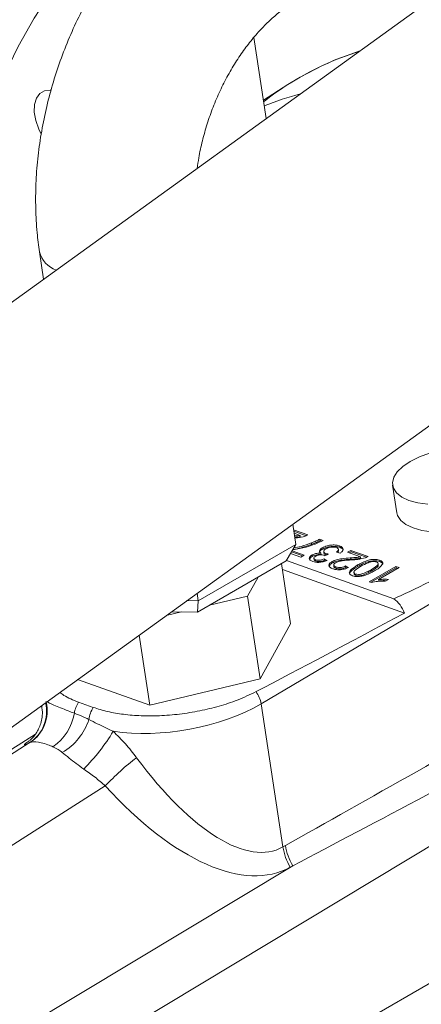
# Model space of a CAD drawing. Units: millimetres. Extents: x 11 to 1180, y 5 to 832.
# Drawn here: x 332 to 343, y 673 to 699 of the extents above; entities that cross this region are included whole.
import ezdxf

# ---------------------------------------------------------------- set-up
doc = ezdxf.new("R2010")
doc.units = ezdxf.units.MM

msp = doc.modelspace()

# ---------------------------------------------------------------- linework, layer by layer
at = {"color": 7, "linetype": 'Continuous', "lineweight": 15}
for p, q in [((353.27571, 707.13175), (325.29978, 686.94276)), ((330.65075, 679.52791), (358.62668, 699.7169)), ((338.41543, 696.40774), (338.08975, 698.56351)), ((338.99073, 697.31093), (338.34135, 696.89807)), ((332.39369, 692.87029), (332.50379, 692.14156)), ((349.3068, 687.39868), (338.2851, 680.87357)), ((341.77339, 686.6781), (341.88401, 685.94588)), ((339.12207, 685.64129), (339.20319, 685.10429)), ((339.14492, 685.49003), (339.5203, 685.35617)), ((339.15045, 685.45342), (339.48035, 685.33578)), ((339.31528, 685.34462), (339.15844, 685.40055)), ((339.32081, 685.30801), (339.31528, 685.34462)), ((339.62342, 685.10526), (339.61789, 685.14186)), ((339.84085, 685.24187), (339.92989, 685.21012)), ((339.84638, 685.20526), (339.84085, 685.24187)), ((339.84638, 685.20526), (339.88695, 685.19079)), ((336.61081, 683.60775), (339.20319, 685.10429)), ((339.20319, 685.10429), (338.95121, 684.66843)), ((339.3387, 684.76904), (339.06566, 684.86641)), ((339.08964, 684.90788), (339.39227, 684.79996)), ((339.10624, 684.9366), (339.42936, 684.82137)), ((339.87456, 684.83368), (339.86903, 684.87029)), ((339.91856, 684.98083), (339.91303, 685.01744)), ((339.94346, 684.91548), (339.95038, 684.86971)), ((340.38063, 684.8716), (340.28252, 684.89812)), ((340.32546, 684.89864), (340.33923, 684.93637)), ((340.34001, 684.9318), (340.3331, 684.97757)), ((340.36953, 685.02717), (340.364, 685.06378)), ((340.5783, 684.89424), (340.66895, 684.94657)), ((340.91805, 684.77309), (340.5783, 684.89424)), ((340.62092, 684.87904), (340.67449, 684.90997)), ((340.66895, 684.94657), (341.12307, 684.78464)), ((340.67449, 684.90997), (340.66895, 684.94657)), ((340.67449, 684.90997), (341.08312, 684.76425)), ((338.95121, 684.66843), (336.59454, 683.30795)), ((338.95611, 684.67689), (341.80527, 683.66091)), ((339.42936, 684.82137), (339.3387, 684.76904)), ((339.63958, 684.78651), (339.63405, 684.82313)), ((339.68282, 684.74187), (339.68973, 684.69611)), ((339.7362, 684.66039), (339.73067, 684.697)), ((339.95632, 684.71812), (340.0363, 684.68114)), ((339.96186, 684.68151), (339.95632, 684.71812)), ((339.96186, 684.68151), (339.99408, 684.66661)), ((340.06724, 684.8479), (339.97646, 684.80407)), ((340.00553, 684.82627), (340, 684.86288)), ((340.00553, 684.82627), (340.01647, 684.82339)), ((340.17147, 684.61127), (340.16594, 684.64788)), ((340.65426, 684.71002), (340.64873, 684.74663)), ((340.92358, 684.73648), (340.91805, 684.77309)), ((341.43151, 684.64848), (341.42598, 684.68509)), ((341.43151, 684.64848), (341.50636, 684.60295)), ((339.0643, 682.99372), (338.82252, 684.59413)), ((342.089, 683.28262), (338.84595, 684.43906)), ((340.20914, 684.55795), (340.21605, 684.51219)), ((340.27352, 684.46879), (340.26799, 684.5054)), ((340.52653, 684.53173), (340.6065, 684.49475)), ((340.53206, 684.49512), (340.52653, 684.53173)), ((340.53206, 684.49512), (340.56631, 684.47928)), ((340.74586, 684.36417), (340.75278, 684.31841)), ((340.8511, 684.52131), (340.84557, 684.55792)), ((341.15502, 684.11289), (341.86213, 684.5211)), ((341.19765, 684.0977), (341.86766, 684.48449)), ((341.20699, 684.39413), (341.20146, 684.43075)), ((341.39515, 684.55539), (341.38824, 684.60116)), ((341.95117, 684.48935), (341.40016, 684.17126)), ((341.86213, 684.5211), (341.95117, 684.48935)), ((341.86766, 684.48449), (341.86213, 684.5211)), ((341.86766, 684.48449), (341.91408, 684.46794)), ((337.92251, 683.732), (338.20256, 684.23624)), ((340.7979, 684.2818), (340.79237, 684.31841)), ((340.93873, 684.27682), (340.9332, 684.31343)), ((341.21234, 684.09245), (341.15502, 684.11289)), ((341.40569, 684.13465), (341.40016, 684.17126)), ((341.66469, 684.17429), (341.58112, 684.12604)), ((336.30874, 683.61103), (336.61081, 683.60775)), ((336.58067, 683.80727), (336.61081, 683.60775)), ((336.61081, 683.60775), (336.59454, 683.30795)), ((336.90881, 683.48937), (337.92251, 683.732)), ((338.25436, 681.53536), (337.92251, 683.732)), ((335.75871, 683.21411), (336.17008, 683.31256)), ((336.59454, 683.30795), (335.89922, 683.31551)), ((338.25436, 681.53536), (339.0643, 682.99372)), ((335.32252, 680.83364), (335.04113, 682.69626)), ((333.40674, 681.51679), (335.32252, 680.83364)), ((335.32252, 680.83364), (338.25436, 681.53536)), ((332.45189, 680.82772), (332.45803, 680.78704)), ((333.43343, 680.91618), (333.82381, 680.77697)), ((338.2851, 680.87357), (338.85947, 677.0716)), ((332.15086, 679.85142), (332.12621, 679.8388)), ((338.85947, 677.0716), (338.92539, 677.10854)), ((339.11981, 676.57246), (339.05389, 676.53552))]:
    msp.add_line(p, q, dxfattribs=at)
at = {"color": 8, "linetype": 'Continuous', "lineweight": 15}
for p, q in [((332.28941, 680.06996), (328.5059, 677.66684)), ((347.49087, 679.9327), (328.59148, 668.57682)), ((327.04641, 676.61359), (332.15086, 679.85142)), ((334.14268, 678.69314), (326.06636, 673.57019)), ((328.07378, 669.93535), (339.11981, 676.57246)), ((330.82346, 666.56011), (348.09684, 676.54341))]:
    msp.add_line(p, q, dxfattribs=at)
at = {"color": 7, "linetype": 'Continuous', "lineweight": 15, "flags": 128}
for points in [[(335.4158, 702.50525), (334.89754, 702.11981), (334.29886, 701.60673), (333.73376, 701.04444), (333.20336, 700.43403), (332.70871, 699.77671), (332.25078, 699.07377), (331.83047, 698.3266), (331.44862, 697.53667), (331.10596, 696.70553), (330.80319, 695.83483), (330.54089, 694.92628), (330.31958, 693.98167), (330.13969, 693.00286), (330.0016, 691.99177), (329.90555, 690.95041), (329.86484, 690.23715)], [(339.91237, 697.81555), (339.31832, 697.50842), (338.99073, 697.31093)], [(332.6942, 697.16031), (332.67889, 697.16174), (332.52632, 697.14563), (332.40099, 697.07325), (332.31076, 696.94916), (332.26132, 696.78116), (332.25575, 696.57979), (332.29441, 696.35772), (332.37488, 696.1289), (332.43215, 696.01111)], [(342.75717, 687.5231), (342.48494, 687.42552), (342.24522, 687.30825), (342.04721, 687.17581)], [(342.04721, 687.17581), (341.89852, 687.03329), (341.80487, 686.88615), (341.76987, 686.74006), (341.79484, 686.60063), (341.87884, 686.47322), (342.01863, 686.36273), (342.20885, 686.27339), (342.44217, 686.20865), (342.70964, 686.17099)], [(341.88401, 685.94588), (341.90546, 685.86842), (341.98945, 685.74101), (342.12925, 685.63052), (342.31946, 685.54118), (342.55279, 685.47644), (342.82026, 685.43878), (343.1116, 685.42965), (343.41561, 685.4494), (343.72062, 685.49727), (344.01489, 685.57142), (344.28711, 685.669), (344.52684, 685.78627), (344.72485, 685.91871), (344.87353, 686.06124), (344.96718, 686.20837), (345.00219, 686.35446), (344.99866, 686.41643)], [(337.63012, 683.90578), (337.48742, 683.82318), (337.48124, 683.81983)]]:
    msp.add_lwpolyline(points, dxfattribs=at)
at = {"color": 7, "linetype": 'Continuous', "lineweight": 15}
for centre, radius, start, end in [((343.34653, 690.48362), 8.09795, 107.54062, 128.015008), ((337.44913, 680.70505), 0.85278, 11.396841, 35.053876), ((334.03947, 680.51374), 0.72749, 146.413953, 171.388588), ((334.42865, 680.37512), 0.72617, 146.399922, 173.595365), ((331.97828, 680.85157), 1.36129, 304.677617, 350.319715), ((332.21675, 680.93662), 1.56581, 299.981368, 342.129283), ((329.77657, 682.90026), 5.34205, 315.238538, 328.923131), ((338.93034, 674.2092), 6.55952, 127.091843, 136.876235), ((340.47361, 677.35371), 1.63861, 189.913511, 209.954843), ((340.53956, 677.39066), 1.63863, 189.913891, 209.954741)]:
    msp.add_arc(centre, radius, start, end, dxfattribs=at)
at = {"color": 8, "linetype": 'Continuous', "lineweight": 15}
for centre, radius, start, end in [((343.37563, 690.37188), 8.20989, 107.57047, 114.950805), ((341.46788, 688.9835), 8.36238, 104.808761, 111.788311), ((333.08145, 693.05359), 0.71173, 194.900051, 250.159191), ((331.59946, 680.66825), 0.98257, 302.417533, 13.725822), ((331.62492, 680.67194), 0.97461, 302.659136, 14.289933)]:
    msp.add_arc(centre, radius, start, end, dxfattribs=at)
at = {"color": 7, "linetype": 'Continuous', "lineweight": 15}
for centre, major_axis, ratio, start_param, end_param in [((351.81784, 689.21431), (10.4826, 5.72076), 0.02305145, 3.42986307, 4.34021819), ((341.77699, 683.26989), (-0.24982, 0.43314), 0.57803543, 4.41848043, 5.41885424), ((344.88094, 685.1075), (10.4826, 5.72076), 0.02305145, 4.00228881, 4.43023689), ((381.05832, 702.4134), (51.01586, 29.99425), 0.01394295, 3.73248152, 3.95757437), ((336.0532, 681.74913), (3.28278, 0.58329), 0.47552851, 4.08544941, 5.37241385), ((381.72776, 702.15165), (51.69139, 29.75029), 0.02776462, 3.7276752, 3.95276805), ((336.00608, 682.2359), (4.01217, 2.4503), 0.02063899, 2.87784255, 2.89007563), ((335.78027, 683.55573), (-2.99925, 6.52499), 0.38746891, 2.0642544, 3.17384099), ((335.30525, 683.28141), (-3.74193, 6.74962), 0.46951743, 2.03412603, 3.14371263)]:
    msp.add_ellipse(centre, major_axis=major_axis, ratio=ratio, start_param=start_param, end_param=end_param, dxfattribs=at)
at = {"color": 8, "linetype": 'Continuous', "lineweight": 15}
for centre, major_axis, ratio, start_param, end_param in [((335.48171, 683.08715), (3.01826, 2.31347), 0.08144802, 2.98204377, 3.09796958), ((336.00608, 682.2359), (4.01217, 2.4503), 0.02063899, 2.89007563, 3.38680009)]:
    msp.add_ellipse(centre, major_axis=major_axis, ratio=ratio, start_param=start_param, end_param=end_param, dxfattribs=at)
at = {"color": 7, "linetype": 'Continuous', "lineweight": 15}
for points, knots in [([(337.07559, 703.19116), (336.9752, 703.13125), (336.70436, 702.96963), (336.27742, 702.66869), (335.80094, 702.27918), (335.34531, 701.84742), (334.91282, 701.37703), (334.50641, 700.87138), (334.12851, 700.33424), (333.78127, 699.76927), (333.46648, 699.18008), (333.18577, 698.57026), (332.94062, 697.94335), (332.7324, 697.3029), (332.56241, 696.6525), (332.43179, 695.99573), (332.34175, 695.33621), (332.29303, 694.67744), (332.28758, 694.02349), (332.32035, 693.41925), (332.37107, 693.03963), (332.39369, 692.87029)], [0, 0, 0, 0, 0.03158003, 0.08519759, 0.13903709, 0.19317988, 0.24750089, 0.30189708, 0.3562935, 0.41066169, 0.46499452, 0.51930214, 0.57360408, 0.62792874, 0.68230108, 0.73674765, 0.79129717, 0.84597354, 0.90079015, 0.95574458, 1, 1, 1, 1]), ([(336.58563, 695.08726), (336.59806, 695.1807), (336.63024, 695.42257), (336.7181, 695.81963), (336.84454, 696.2705), (337.00217, 696.71514), (337.1872, 697.14683), (337.39718, 697.55969), (337.62851, 697.94806), (337.87713, 698.30698), (338.13843, 698.63199), (338.40743, 698.91984), (338.67841, 699.16692), (338.94339, 699.37251), (339.11043, 699.47485), (339.19209, 699.52488)], [0, 0, 0, 0, 0.0504104, 0.13049123, 0.2108049, 0.29124253, 0.37168271, 0.45196549, 0.53197493, 0.61160883, 0.69079075, 0.76948065, 0.84769828, 0.92555255, 1, 1, 1, 1]), ([(339.92989, 685.21012), (339.86037, 685.17697), (339.72125, 685.11063), (339.44821, 685.01937), (339.23988, 684.98061), (339.11866, 684.95807)], [0, 0, 0, 0, 0.29464794, 0.58959366, 1, 1, 1, 1]), ([(339.1486, 685.00986), (339.21386, 685.02285), (339.37876, 685.05566), (339.52782, 685.1094), (339.61789, 685.14186)], [0, 0, 0, 0, 0.39579438, 1, 1, 1, 1]), ([(339.16953, 685.3271), (339.17856, 685.32778), (339.20733, 685.32995), (339.25613, 685.33417), (339.29556, 685.34114), (339.31528, 685.34462)], [0, 0, 0, 0, 0.18625952, 0.59319811, 1, 1, 1, 1]), ([(339.17506, 685.29049), (339.18409, 685.29117), (339.21286, 685.29335), (339.26166, 685.29756), (339.3011, 685.30453), (339.32081, 685.30801)], [0, 0, 0, 0, 0.18626415, 0.59317357, 1, 1, 1, 1]), ([(339.44808, 685.32319), (339.38202, 685.30495), (339.29324, 685.28044), (339.20135, 685.27379), (339.17784, 685.27208)], [0, 0, 0, 0, 0.74415372, 1, 1, 1, 1]), ([(339.5203, 685.35617), (339.50806, 685.34935), (339.48619, 685.33716), (339.45973, 685.32746), (339.44808, 685.32319)], [0, 0, 0, 0, 0.55998062, 1, 1, 1, 1]), ([(339.61789, 685.14186), (339.6617, 685.15936), (339.73994, 685.1906), (339.81001, 685.2262), (339.84085, 685.24187)], [0, 0, 0, 0, 0.5599047, 1, 1, 1, 1]), ([(339.62342, 685.10526), (339.66723, 685.12275), (339.74548, 685.15399), (339.81555, 685.18959), (339.84638, 685.20526)], [0, 0, 0, 0, 0.55990649, 1, 1, 1, 1]), ([(339.12358, 684.96658), (339.19924, 684.9815), (339.37466, 685.0161), (339.53324, 685.07294), (339.62342, 685.10526)], [0, 0, 0, 0, 0.431365605, 1, 1, 1, 1]), ([(339.63405, 684.82313), (339.65244, 684.83227), (339.68923, 684.85057), (339.77358, 684.87109), (339.83286, 684.87059), (339.86903, 684.87029)], [0, 0, 0, 0, 0.28050201, 0.5609985, 1, 1, 1, 1]), ([(339.86903, 684.87029), (339.85506, 684.8818), (339.82714, 684.9048), (339.83155, 684.94735), (339.86329, 684.98605), (339.89644, 685.00697), (339.91303, 685.01744)], [0, 0, 0, 0, 0.27980899, 0.55914635, 0.77941979, 1, 1, 1, 1]), ([(339.84115, 684.88068), (339.84005, 684.89163), (339.83781, 684.91399), (339.86939, 684.94954), (339.90217, 684.97039), (339.91856, 684.98083)], [0, 0, 0, 0, 0.32445897, 0.66199421, 1, 1, 1, 1]), ([(339.91303, 685.01744), (339.95077, 685.03546), (340.02627, 685.0715), (340.16286, 685.09116), (340.28032, 685.08832), (340.3361, 685.07197), (340.364, 685.06378)], [0, 0, 0, 0, 0.2794124, 0.55910275, 0.77938047, 1, 1, 1, 1]), ([(339.91856, 684.98083), (339.9563, 684.99884), (340.0318, 685.03489), (340.16839, 685.05455), (340.28585, 685.0517), (340.34162, 685.03535), (340.36953, 685.02717)], [0, 0, 0, 0, 0.279414798, 0.559107536, 0.779378576, 1, 1, 1, 1]), ([(340.00137, 684.98528), (339.9837, 684.97324), (339.94839, 684.94916), (339.93918, 684.91114), (339.95808, 684.88107), (339.98602, 684.86894), (340, 684.86288)], [0, 0, 0, 0, 0.27975937, 0.55917104, 0.77943982, 1, 1, 1, 1]), ([(339.95041, 684.87433), (339.95025, 684.8738), (339.94698, 684.863), (339.96558, 684.8446), (339.99221, 684.83238), (340.00553, 684.82627)], [0, 0, 0, 0, 0.02511476, 0.51223517, 1, 1, 1, 1]), ([(340.27921, 685.01783), (340.25673, 685.02407), (340.21184, 685.03653), (340.12748, 685.03054), (340.05414, 685.01235), (340.01897, 684.99431), (340.00137, 684.98528)], [0, 0, 0, 0, 0.27987637, 0.55905718, 0.77935679, 1, 1, 1, 1]), ([(340.28252, 684.89812), (340.29631, 684.91033), (340.32382, 684.93467), (340.3401, 684.97138), (340.32024, 685.00055), (340.2929, 685.01206), (340.27921, 685.01783)], [0, 0, 0, 0, 0.2808697, 0.56003272, 0.77960535, 1, 1, 1, 1]), ([(340.364, 685.06378), (340.39148, 685.05137), (340.44637, 685.02658), (340.46417, 684.97128), (340.44038, 684.91721), (340.40055, 684.88681), (340.38063, 684.8716)], [0, 0, 0, 0, 0.27989026, 0.55922951, 0.77945189, 1, 1, 1, 1]), ([(340.36953, 685.02717), (340.39845, 685.01503), (340.44794, 684.99425), (340.45386, 684.96017), (340.45632, 684.946)], [0, 0, 0, 0, 0.584177864, 1, 1, 1, 1]), ([(339.65186, 684.64891), (339.62703, 684.66033), (339.57741, 684.68317), (339.55443, 684.73226), (339.57555, 684.78225), (339.61455, 684.8095), (339.63405, 684.82313)], [0, 0, 0, 0, 0.28023308, 0.55990754, 0.78000535, 1, 1, 1, 1]), ([(339.57565, 684.71854), (339.57847, 684.72739), (339.58604, 684.75121), (339.61893, 684.77289), (339.63958, 684.78651)], [0, 0, 0, 0, 0.37198727, 1, 1, 1, 1]), ([(339.63958, 684.78651), (339.65798, 684.79566), (339.69476, 684.81396), (339.77912, 684.83448), (339.83839, 684.83398), (339.87456, 684.83368)], [0, 0, 0, 0, 0.28050245, 0.56099877, 1, 1, 1, 1]), ([(340.0363, 684.68114), (340.00196, 684.66771), (339.9334, 684.6409), (339.81979, 684.6242), (339.72182, 684.62823), (339.67519, 684.64201), (339.65186, 684.64891)], [0, 0, 0, 0, 0.28024531, 0.55951517, 0.77959279, 1, 1, 1, 1]), ([(339.72607, 684.79309), (339.71222, 684.7835), (339.68453, 684.76433), (339.68029, 684.73437), (339.69709, 684.71117), (339.71947, 684.70172), (339.73067, 684.697)], [0, 0, 0, 0, 0.27950893, 0.55883302, 0.77923509, 1, 1, 1, 1]), ([(339.69087, 684.70082), (339.69049, 684.69936), (339.688, 684.68977), (339.70392, 684.67466), (339.72544, 684.66515), (339.7362, 684.66039)], [0, 0, 0, 0, 0.08235602, 0.54080066, 1, 1, 1, 1]), ([(339.96466, 684.80921), (339.94544, 684.81456), (339.90703, 684.82526), (339.83912, 684.8283), (339.77195, 684.81663), (339.74138, 684.80095), (339.72607, 684.79309)], [0, 0, 0, 0, 0.28064345, 0.560985275, 0.780045499, 1, 1, 1, 1]), ([(339.73067, 684.697), (339.74856, 684.69203), (339.78429, 684.6821), (339.85122, 684.68482), (339.9099, 684.69891), (339.94084, 684.71171), (339.95632, 684.71812)], [0, 0, 0, 0, 0.28000917, 0.55913321, 0.77933402, 1, 1, 1, 1]), ([(339.7362, 684.66039), (339.75409, 684.65541), (339.78982, 684.64549), (339.85675, 684.64821), (339.91543, 684.6623), (339.94637, 684.6751), (339.96186, 684.68151)], [0, 0, 0, 0, 0.279992, 0.55913391, 0.77932637, 1, 1, 1, 1]), ([(339.97646, 684.80407), (339.97435, 684.80507), (339.97057, 684.80686), (339.96646, 684.80849), (339.96466, 684.80921)], [0, 0, 0, 0, 0.55985164, 1, 1, 1, 1]), ([(340, 684.86288), (340.01174, 684.85946), (340.0327, 684.85336), (340.05668, 684.84957), (340.06724, 684.8479)], [0, 0, 0, 0, 0.55976898, 1, 1, 1, 1]), ([(340.18445, 684.45899), (340.15629, 684.47103), (340.10011, 684.49506), (340.07667, 684.54913), (340.09991, 684.60369), (340.14393, 684.63315), (340.16594, 684.64788)], [0, 0, 0, 0, 0.28048592, 0.55965413, 0.77976816, 1, 1, 1, 1]), ([(340.09613, 684.50451), (340.09371, 684.50881), (340.08323, 684.52743), (340.10751, 684.56752), (340.15015, 684.59668), (340.17147, 684.61127)], [0, 0, 0, 0, 0.13046705, 0.56511579, 1, 1, 1, 1]), ([(340.16594, 684.64788), (340.20441, 684.6657), (340.28153, 684.70142), (340.45407, 684.7312), (340.57485, 684.74078), (340.64873, 684.74663)], [0, 0, 0, 0, 0.27875694, 0.5588328, 1, 1, 1, 1]), ([(340.17147, 684.61127), (340.20994, 684.62909), (340.28706, 684.66481), (340.4596, 684.69459), (340.58038, 684.70416), (340.65426, 684.71002)], [0, 0, 0, 0, 0.27875308, 0.55882721, 1, 1, 1, 1]), ([(340.25583, 684.61662), (340.24012, 684.60534), (340.20868, 684.58278), (340.20657, 684.54803), (340.22875, 684.5218), (340.2549, 684.51087), (340.26799, 684.5054)], [0, 0, 0, 0, 0.27907041, 0.55858706, 0.77905826, 1, 1, 1, 1]), ([(340.68916, 684.6924), (340.60611, 684.6859), (340.4905, 684.67686), (340.33811, 684.65271), (340.2832, 684.62862), (340.25583, 684.61662)], [0, 0, 0, 0, 0.56130108, 0.78137212, 1, 1, 1, 1]), ([(340.64873, 684.74663), (340.67921, 684.74875), (340.72942, 684.75223), (340.79936, 684.75755), (340.8589, 684.76262), (340.89834, 684.7696), (340.91805, 684.77309)], [0, 0, 0, 0, 0.34004472, 0.56007498, 0.78006559, 1, 1, 1, 1]), ([(340.65426, 684.71002), (340.68474, 684.71214), (340.73495, 684.71562), (340.80489, 684.72094), (340.86443, 684.72601), (340.90387, 684.73299), (340.92358, 684.73648)], [0, 0, 0, 0, 0.34004565, 0.56006288, 0.78006715, 1, 1, 1, 1]), ([(341.05086, 684.75166), (340.98465, 684.73424), (340.86608, 684.70304), (340.74336, 684.69566), (340.68916, 684.6924)], [0, 0, 0, 0, 0.55836216, 1, 1, 1, 1]), ([(340.84557, 684.55792), (340.88657, 684.58061), (340.96847, 684.62595), (341.08986, 684.6749), (341.19896, 684.70131), (341.2842, 684.70998), (341.36357, 684.70411), (341.40517, 684.69144), (341.42598, 684.68509)], [0, 0, 0, 0, 0.25047407, 0.50034954, 0.62539494, 0.75017672, 0.87496709, 1, 1, 1, 1]), ([(340.8511, 684.52131), (340.8921, 684.544), (340.97399, 684.58934), (341.09539, 684.63829), (341.20449, 684.6647), (341.28973, 684.67336), (341.3691, 684.66751), (341.41069, 684.65483), (341.43151, 684.64848)], [0, 0, 0, 0, 0.25047479, 0.50035372, 0.62539606, 0.75018274, 0.87497499, 1, 1, 1, 1]), ([(341.34439, 684.63799), (341.3287, 684.64215), (341.29732, 684.65047), (341.23621, 684.64825), (341.17552, 684.6384), (341.0658, 684.60041), (340.99275, 684.55907), (340.93433, 684.526)], [0, 0, 0, 0, 0.12466001, 0.24939281, 0.374383, 0.49958978, 1, 1, 1, 1]), ([(341.12307, 684.78464), (341.11083, 684.77782), (341.08897, 684.76563), (341.0625, 684.75593), (341.05086, 684.75166)], [0, 0, 0, 0, 0.55998062, 1, 1, 1, 1]), ([(341.20146, 684.43075), (341.25846, 684.46432), (341.32972, 684.5063), (341.38542, 684.56366), (341.39203, 684.59275), (341.3825, 684.62027), (341.35709, 684.63209), (341.34439, 684.63799)], [0, 0, 0, 0, 0.50036584, 0.625564717, 0.750546571, 0.875302797, 1, 1, 1, 1]), ([(341.42598, 684.68509), (341.45647, 684.67149), (341.51095, 684.64719), (341.51236, 684.60779), (341.51298, 684.59044)], [0, 0, 0, 0, 0.559711092, 1, 1, 1, 1]), ([(340.6065, 684.49475), (340.56998, 684.47846), (340.49716, 684.44598), (340.36814, 684.42723), (340.26154, 684.43531), (340.21017, 684.45109), (340.18445, 684.45899)], [0, 0, 0, 0, 0.28025429, 0.55886327, 0.77911663, 1, 1, 1, 1]), ([(340.21806, 684.51701), (340.21758, 684.51467), (340.21518, 684.50288), (340.23568, 684.48532), (340.2609, 684.4743), (340.27352, 684.46879)], [0, 0, 0, 0, 0.11007498, 0.55456317, 1, 1, 1, 1]), ([(340.26799, 684.5054), (340.28867, 684.4994), (340.32992, 684.48743), (340.4078, 684.48919), (340.47722, 684.50637), (340.51007, 684.52327), (340.52653, 684.53173)], [0, 0, 0, 0, 0.280433703, 0.559458042, 0.779350296, 1, 1, 1, 1]), ([(340.27352, 684.46879), (340.2942, 684.46279), (340.33545, 684.45082), (340.41333, 684.45258), (340.48275, 684.46977), (340.5156, 684.48666), (340.53206, 684.49512)], [0, 0, 0, 0, 0.28043101, 0.5594558, 0.77934994, 1, 1, 1, 1]), ([(340.70981, 684.27166), (340.69143, 684.27941), (340.65469, 684.29492), (340.62323, 684.32841), (340.62014, 684.36798), (340.67261, 684.44957), (340.76875, 684.50979), (340.84557, 684.55792)], [0, 0, 0, 0, 0.12538644, 0.25063562, 0.37570362, 0.50111899, 1, 1, 1, 1]), ([(340.63688, 684.34241), (340.64213, 684.35232), (340.67593, 684.41614), (340.77089, 684.47315), (340.8511, 684.52131)], [0, 0, 0, 0, 0.15530992, 1, 1, 1, 1]), ([(341.29078, 684.39916), (341.24973, 684.37645), (341.16773, 684.33109), (341.04635, 684.282), (340.93715, 684.25556), (340.85183, 684.24684), (340.77238, 684.25269), (340.73068, 684.26533), (340.70981, 684.27166)], [0, 0, 0, 0, 0.25049489, 0.50035132, 0.62542418, 0.75020651, 0.87498103, 1, 1, 1, 1]), ([(340.93433, 684.526), (340.87699, 684.49231), (340.8053, 684.45019), (340.7508, 684.39263), (340.7431, 684.3634), (340.75383, 684.33598), (340.77952, 684.32427), (340.79237, 684.31841)], [0, 0, 0, 0, 0.50034821, 0.62552986, 0.75051323, 0.87524821, 1, 1, 1, 1]), ([(340.9332, 684.31343), (340.98892, 684.33208), (341.08877, 684.36549), (341.16692, 684.41075), (341.20146, 684.43075)], [0, 0, 0, 0, 0.55806826, 1, 1, 1, 1]), ([(340.93873, 684.27682), (340.99445, 684.29547), (341.0943, 684.32888), (341.17245, 684.37414), (341.20699, 684.39413)], [0, 0, 0, 0, 0.55806648, 1, 1, 1, 1]), ([(341.20699, 684.39413), (341.26463, 684.42785), (341.33669, 684.47001), (341.38976, 684.52679), (341.39865, 684.54853), (341.3938, 684.55844), (341.39318, 684.5597)], [0, 0, 0, 0, 0.65093423, 0.8138122, 0.97639511, 1, 1, 1, 1]), ([(341.51298, 684.59044), (341.48527, 684.55233), (341.43561, 684.48403), (341.33518, 684.42517), (341.29078, 684.39916)], [0, 0, 0, 0, 0.55797323, 1, 1, 1, 1]), ([(340.75349, 684.32329), (340.75557, 684.31541), (340.76009, 684.29832), (340.78466, 684.28758), (340.7979, 684.2818)], [0, 0, 0, 0, 0.46090412, 1, 1, 1, 1]), ([(340.79237, 684.31841), (340.81578, 684.31276), (340.8577, 684.30265), (340.91007, 684.31013), (340.9332, 684.31343)], [0, 0, 0, 0, 0.55832851, 1, 1, 1, 1]), ([(340.7979, 684.2818), (340.82131, 684.27615), (340.86323, 684.26604), (340.9156, 684.27352), (340.93873, 684.27682)], [0, 0, 0, 0, 0.558333577, 1, 1, 1, 1]), ([(341.58112, 684.12604), (341.51285, 684.12706), (341.39104, 684.12889), (341.26691, 684.10358), (341.21234, 684.09245)], [0, 0, 0, 0, 0.56043298, 1, 1, 1, 1]), ([(341.40016, 684.17126), (341.451, 684.17489), (341.54184, 684.18137), (341.62714, 684.17645), (341.66469, 684.17429)], [0, 0, 0, 0, 0.55970412, 1, 1, 1, 1]), ([(341.40569, 684.13465), (341.45673, 684.13867), (341.52506, 684.14407), (341.58925, 684.14091), (341.6055, 684.14011)], [0, 0, 0, 0, 0.74681968, 1, 1, 1, 1]), ([(332.93357, 681.17533), (332.96765, 681.1485), (333.0975, 681.04628), (333.29083, 680.97141), (333.43343, 680.91618)], [0, 0, 0, 0, 0.26240507, 1, 1, 1, 1]), ([(333.82381, 680.77697), (333.94693, 680.73819), (334.19316, 680.66062), (334.62394, 680.58753), (335.08806, 680.54984), (335.5895, 680.55035), (336.11647, 680.59331), (336.65266, 680.67885), (337.16908, 680.80545), (337.68225, 680.973), (337.98515, 681.11752), (338.14723, 681.19485)], [0, 0, 0, 0, 0.105691345, 0.211378424, 0.317107813, 0.422830664, 0.535764616, 0.648693197, 0.760182251, 0.871670526, 1, 1, 1, 1]), ([(332.45133, 680.79664), (332.45739, 680.76644), (332.47577, 680.67499), (332.46682, 680.52328), (332.43322, 680.35557), (332.37736, 680.21236), (332.31251, 680.09792), (332.2497, 680.01328), (332.19799, 679.95595), (332.16155, 679.92094), (332.14064, 679.90301), (332.13997, 679.90252), (332.13963, 679.90227)], [0, 0, 0, 0, 0.06581006, 0.19926484, 0.32233551, 0.43481995, 0.53503583, 0.62216996, 0.70324555, 0.79100587, 0.89499414, 1, 1, 1, 1]), ([(332.5635, 680.93566), (332.62928, 680.90459), (332.77612, 680.83523), (333.06171, 680.72304), (333.26535, 680.64396), (333.32018, 680.62267)], [0, 0, 0, 0, 0.3722648, 0.83097603, 1, 1, 1, 1]), ([(333.32018, 680.62267), (333.39106, 680.59464), (333.48879, 680.556), (333.61741, 680.49856), (333.6755, 680.47105), (333.70701, 680.45612)], [0, 0, 0, 0, 0.54706395, 0.75426657, 1, 1, 1, 1]), ([(333.70701, 680.45612), (333.77973, 680.4188), (333.9748, 680.31871), (334.20656, 680.21058), (334.35191, 680.14276)], [0, 0, 0, 0, 0.37280408, 1, 1, 1, 1]), ([(334.35191, 680.14276), (334.46234, 680.03314), (334.68639, 679.81075), (334.87744, 679.56577), (334.97432, 679.44153)], [0, 0, 0, 0, 0.4928636, 1, 1, 1, 1]), ([(332.75279, 679.73209), (332.70668, 679.75103), (332.5319, 679.82277), (332.27343, 679.873), (332.19025, 679.85836), (332.15086, 679.85142)], [0, 0, 0, 0, 0.15872166, 0.60155127, 1, 1, 1, 1]), ([(332.99921, 679.58034), (332.97967, 679.59554), (332.94379, 679.62343), (332.86314, 679.67815), (332.7991, 679.70946), (332.75279, 679.73209)], [0, 0, 0, 0, 0.24902907, 0.45704793, 1, 1, 1, 1]), ([(333.56967, 679.13861), (333.43464, 679.23887), (333.2249, 679.39461), (333.05849, 679.53155), (332.99921, 679.58034)], [0, 0, 0, 0, 0.64377618, 1, 1, 1, 1]), ([(334.14268, 678.69314), (334.05304, 678.77106), (333.87125, 678.92909), (333.67111, 679.06813), (333.56967, 679.13861)], [0, 0, 0, 0, 0.49310791, 1, 1, 1, 1])]:
    msp.add_open_spline(points, degree=3, knots=knots, dxfattribs=at)

doc.saveas('drawing.dxf')
